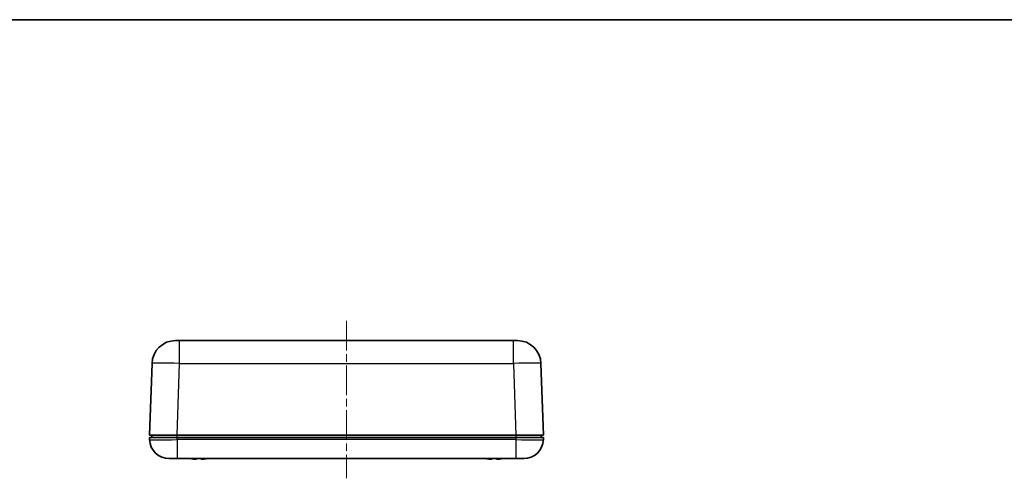
# Model space of a CAD drawing. Units: millimetres. Extents: x 10 to 1473, y 5 to 286.
# Drawn here: x 358 to 483, y 228 to 286 of the extents above; entities that cross this region are included whole.
import ezdxf

# ---------------------------------------------------------------- set-up
doc = ezdxf.new("R2010")
doc.units = ezdxf.units.MM
doc.header["$LTSCALE"] = 0.666667
doc.linetypes.add('CHAIN', pattern=[0.3543, 0.2362, -0.0295, 0.0591, -0.0295])
for name, color, linetype, lineweight in [('Border (ISO)', 7, 'Continuous', 35), ('Visible (ISO)', 7, 'Continuous', 35), ('Visible Narrow (ISO)', 7, 'Continuous', 25)]:
    doc.layers.add(name, color=color, linetype=linetype, lineweight=lineweight)
doc.layers.add('Centerline (ISO)', color=7, linetype='Continuous', lineweight=18, true_color=0x80ffff)

# ---------------------------------------------------------------- blocks, each defined once
blk = doc.blocks.new('図面枠 tk図枠')
at = {"layer": 'Border (ISO)'}
blk.add_line((14.5, 289), (405.5, 289), dxfattribs=at)

msp = doc.modelspace()

# ---------------------------------------------------------------- linework, layer by layer
at = {"layer": 'Centerline (ISO)', "linetype": 'CHAIN', "ltscale": 23.990969}
msp.add_line((399.6093, 248.0746), (399.6093, 228.0746), dxfattribs=at)
at = {"layer": 'Visible (ISO)'}
for p, q in [((377.9254, 245.5746), (378.4251, 245.5746)), ((420.7935, 245.5746), (378.4251, 245.5746)), ((420.7935, 245.5746), (421.2932, 245.5746)), ((374.9273, 242.6793), (374.6093, 233.5746)), ((424.6093, 233.5746), (424.2914, 242.6793)), ((378.1072, 233.5746), (374.6093, 233.5746)), ((374.6093, 233.2746), (378.1072, 233.2746)), ((374.6093, 233.2746), (374.6194, 232.9873)), ((374.9093, 233.5746), (374.9093, 233.2746)), ((378.1072, 233.5746), (421.1115, 233.5746)), ((378.1072, 233.2746), (421.1115, 233.2746)), ((424.6093, 233.5746), (421.1115, 233.5746)), ((421.1115, 233.2746), (424.6093, 233.2746)), ((424.3093, 233.2746), (424.3093, 233.5746)), ((424.5993, 232.9873), (424.6093, 233.2746)), ((378.1172, 230.5746), (377.1178, 230.5746)), ((378.1172, 230.5746), (421.1014, 230.5746)), ((422.1008, 230.5746), (421.1014, 230.5746))]:
    msp.add_line(p, q, dxfattribs=at)
for centre, radius, start, end in [((377.9254, 242.5746), 3, 90, 178), ((421.2932, 242.5746), 3, 2, 90), ((377.1178, 233.0746), 2.5, 182, 270), ((422.1008, 233.0746), 2.5, 270, 358)]:
    msp.add_arc(centre, radius, start, end, dxfattribs=at)
for centre, major_axis, ratio, start_param, end_param in [((380.8685, 236.4636), (-5.3625, -2.6832), 0.9952397, 0.93659389, 1.02048684), ((380.8685, 236.4636), (5.366, 2.676), 0.99524627, 4.16341693, 4.163424), ((380.328, 230.5342), (-0.2433, 0.0218), 0.08822329, 1.62977184, 3.0983365), ((380.3279, 230.5342), (0.2433, -0.0218), 0.0882097, 4.771514, 6.24007866), ((381.0691, 236.4636), (-0.5231, -5.9734), 0.04346309, 0.08826206, 0.17215501), ((381.0691, 236.4636), (-0.5231, -5.9734), 0.04360987, 0.08827494, 0.17216789), ((380.6495, 236.4636), (0.5231, -5.9734), 0.04360987, 6.11101742, 6.19491037), ((381.3906, 230.5342), (0.2433, 0.0218), 0.08822329, 3.18484881, 4.65341346), ((381.3907, 230.5342), (-0.2433, -0.0218), 0.0882097, 0.04310665, 1.5116713), ((380.8502, 236.4636), (-5.3661, 2.676), 0.99524612, 2.11975152, 2.20364447), ((418.3685, 236.4636), (-5.3605, -2.6872), 0.99523612, 0.93584314, 1.01973609), ((418.3685, 236.4636), (5.3681, 2.672), 0.9952497, 4.16416969, 4.16418461), ((417.8279, 230.5342), (0.2433, -0.0218), 0.08820237, 4.77159583, 6.24016048), ((417.8281, 230.5342), (-0.2433, 0.0218), 0.08823062, 1.62969002, 3.09825467), ((418.5691, 236.4636), (-0.5231, -5.9734), 0.04338163, 0.08825491, 0.17214786), ((418.5691, 236.4636), (-0.5231, -5.9734), 0.04369133, 0.08828208, 0.17217504), ((418.1495, 236.4636), (0.5231, -5.9734), 0.04369133, 6.11101027, 6.19490322), ((418.8906, 230.5342), (0.2433, 0.0218), 0.08823062, 3.18493063, 4.65349529), ((418.8908, 230.5342), (-0.2433, -0.0218), 0.08820237, 0.04302482, 1.51158948), ((418.3502, 236.4636), (-5.3681, 2.672), 0.99524967, 2.11899919, 2.20289215), ((418.3501, 236.4636), (5.3605, -2.6872), 0.99523612, 5.26344921, 5.34734217)]:
    msp.add_ellipse(centre, major_axis=major_axis, ratio=ratio, start_param=start_param, end_param=end_param, dxfattribs=at)
at = {"layer": 'Visible Narrow (ISO)'}
for p, q in [((378.4251, 242.6793), (378.4251, 245.5746)), ((420.7935, 242.6793), (420.7935, 245.5746)), ((378.1072, 233.5746), (378.4251, 242.6793)), ((378.4251, 242.6793), (420.7935, 242.6793)), ((420.7935, 242.6793), (421.1115, 233.5746)), ((378.1172, 232.9873), (378.1072, 233.2746)), ((378.1093, 233.2746), (378.1093, 233.5746)), ((378.1172, 232.9873), (378.1172, 230.5746)), ((421.1014, 232.9873), (378.1172, 232.9873)), ((421.1115, 233.2746), (421.1014, 232.9873)), ((421.1014, 232.9873), (421.1014, 230.5746)), ((421.1093, 233.5746), (421.1093, 233.2746)), ((380.571, 230.5114), (380.571, 230.5116)), ((418.0711, 230.5114), (418.0711, 230.5118))]:
    msp.add_line(p, q, dxfattribs=at)
for centre, major_axis, ratio, start_param, end_param in [((378.4257, 242.5746), (3.4985, -0.1047), 0.02989491, 1.57186503, 3.14144338), ((420.7929, 242.5746), (3.4985, 0.1047), 0.02989491, 0.00014927, 1.56972762), ((378.1184, 233.0746), (-3.4991, -0.0872), 0.02491056, 0.0002487, 1.56982705), ((421.1002, 233.0746), (-3.4991, 0.0872), 0.02491056, 1.57176561, 3.14134396)]:
    msp.add_ellipse(centre, major_axis=major_axis, ratio=ratio, start_param=start_param, end_param=end_param, dxfattribs=at)

# ---------------------------------------------------------------- block references
msp.add_blockref('図面枠 tk図枠', (265.8333, -2.6667))

doc.saveas('drawing.dxf')
